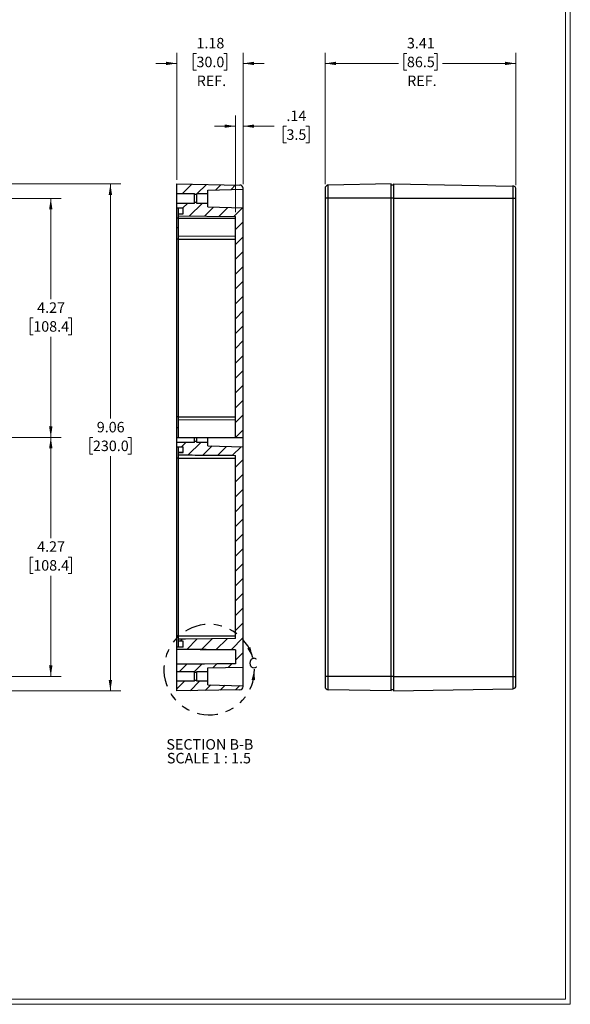
# Model space of a CAD drawing. Units: inches. Extents: x 0.3 to 29.7, y 0.3 to 21.7.
# Drawn here: x 23.2 to 29.7, y 0.3 to 12 of the extents above; entities that cross this region are included whole.
import ezdxf

# ---------------------------------------------------------------- set-up
doc = ezdxf.new("R2010")
doc.units = ezdxf.units.IN
doc.header["$MEASUREMENT"] = 0
doc.linetypes.add('PHANTOM', pattern=[0.5, 0.25, -0.05, 0.05, -0.05, 0.05, -0.05])
doc.styles.add('SLDTEXTSTYLE0', font='TXT', dxfattribs={"width": 0.75})
doc.styles.add('SLDTEXTSTYLE4', font='TXT', dxfattribs={"width": 0.692308})
doc.dimstyles.new('SLDDIMSTYLE0', dxfattribs={"dimtxt": 0.125, "dimasz": 0.13, "dimexe": 0, "dimexo": 0.0625, "dimgap": 0.03125, "dimtad": 0, "dimtih": 1, "dimtoh": 1, "dimlfac": 1.5, "dimrnd": 1e-09, "dimzin": 12, "dimdsep": 46, "dimtxsty": 'SLDTEXTSTYLE0', "dimsah": 1, "dimcen": 0.09, "dimadec": 0, "dimazin": 3, "dimtfac": 1, "dimtofl": 0, "dimtmove": 0, "dimatfit": 3, "dimfxl": 1, "dimfrac": 2, "dimtolj": 1, "dimtzin": 12, "dimarcsym": 0})
doc.dimstyles.new('SLDDIMSTYLE2', dxfattribs={"dimtxt": 0.125, "dimasz": 0.13, "dimexe": 0, "dimexo": 0.0625, "dimgap": 0.03125, "dimtad": 0, "dimtih": 1, "dimtoh": 1, "dimlfac": 1.5, "dimrnd": 1e-09, "dimzin": 12, "dimdsep": 46, "dimtxsty": 'SLDTEXTSTYLE0', "dimsah": 1, "dimcen": 0.09, "dimadec": 0, "dimazin": 3, "dimtfac": 1, "dimtmove": 0, "dimatfit": 0, "dimfxl": 1, "dimfrac": 2, "dimtolj": 1, "dimtzin": 12, "dimarcsym": 0})

# ---------------------------------------------------------------- blocks, each defined once
blk = doc.blocks.new('_D')
at = {"color": 7, "linetype": 'Continuous', "lineweight": 0}
for p, q in [((26.82, 10.033), (26.82, 11.595)), ((27.794, 11.588), (27.756, 11.588)), ((27.756, 11.588), (27.756, 11.389)), ((28.117, 11.588), (28.155, 11.588)), ((28.155, 11.588), (28.155, 11.389)), ((29.091, 10.021), (29.091, 11.595)), ((26.82, 11.47), (27.692, 11.47)), ((27.756, 11.389), (27.794, 11.389)), ((28.155, 11.389), (28.117, 11.389)), ((29.091, 11.47), (28.219, 11.47))]:
    blk.add_line(p, q, dxfattribs=at)
at = {"color": 7, "linetype": 'Continuous', "lineweight": 18}
for points in [[(26.82, 11.47), (26.95, 11.45), (26.95, 11.49)], [(29.091, 11.47), (28.961, 11.49), (28.961, 11.45)]]:
    blk.add_solid(points, dxfattribs=at)
at = {"color": 7, "linetype": 'Continuous', "lineweight": 18, "char_height": 0.125, "attachment_point": 1, "style": 'SLDTEXTSTYLE0'}
for s, insert in [('3.41', (27.794, 11.774)), ('86.5', (27.794, 11.55)), ('REF.', (27.797, 11.326))]:
    blk.add_mtext(s, dxfattribs=dict(at, insert=insert))
blk = doc.blocks.new('_D_21')
at = {"color": 7, "linetype": 'Continuous', "lineweight": 0}
for p, q in [((22.805, 9.862), (23.683, 9.862)), ((23.558, 9.862), (23.558, 8.664)), ((23.35, 8.439), (23.312, 8.439)), ((23.312, 8.439), (23.312, 8.24)), ((23.766, 8.439), (23.804, 8.439)), ((23.804, 8.439), (23.804, 8.24)), ((23.312, 8.24), (23.35, 8.24)), ((23.558, 7.017), (23.558, 8.215)), ((23.804, 8.24), (23.766, 8.24)), ((22.808, 7.017), (23.683, 7.017))]:
    blk.add_line(p, q, dxfattribs=at)
at = {"color": 7, "linetype": 'Continuous', "lineweight": 18}
for points in [[(23.558, 9.862), (23.538, 9.732), (23.578, 9.732)], [(23.558, 7.017), (23.578, 7.147), (23.538, 7.147)]]:
    blk.add_solid(points, dxfattribs=at)
at = {"color": 7, "linetype": 'Continuous', "lineweight": 18, "char_height": 0.125, "attachment_point": 1, "style": 'SLDTEXTSTYLE0'}
for s, insert in [('4.27', (23.396, 8.625)), ('108.4', (23.35, 8.401))]:
    blk.add_mtext(s, dxfattribs=dict(at, insert=insert))
blk = doc.blocks.new('_D_22')
at = {"color": 7, "linetype": 'Continuous', "lineweight": 0}
for p, q in [((22.808, 7.017), (23.683, 7.017)), ((23.558, 7.017), (23.558, 5.819)), ((23.35, 5.593), (23.312, 5.593)), ((23.312, 5.593), (23.312, 5.395)), ((23.766, 5.593), (23.804, 5.593)), ((23.804, 5.593), (23.804, 5.395)), ((23.312, 5.395), (23.35, 5.395)), ((23.804, 5.395), (23.766, 5.395)), ((23.558, 4.172), (23.558, 5.37)), ((22.805, 4.172), (23.683, 4.172))]:
    blk.add_line(p, q, dxfattribs=at)
at = {"color": 7, "linetype": 'Continuous', "lineweight": 18}
for points in [[(23.558, 7.017), (23.538, 6.887), (23.578, 6.887)], [(23.558, 4.172), (23.578, 4.302), (23.538, 4.302)]]:
    blk.add_solid(points, dxfattribs=at)
at = {"color": 7, "linetype": 'Continuous', "lineweight": 18, "char_height": 0.125, "attachment_point": 1, "style": 'SLDTEXTSTYLE0'}
for s, insert in [('4.27', (23.396, 5.78)), ('108.4', (23.35, 5.556))]:
    blk.add_mtext(s, dxfattribs=dict(at, insert=insert))
blk = doc.blocks.new('_D_24')
at = {"color": 7, "linetype": 'Continuous', "lineweight": 0}
for p, q in [((22.808, 10.035), (24.392, 10.035)), ((24.267, 10.035), (24.267, 7.242)), ((24.059, 7.016), (24.021, 7.016)), ((24.021, 7.016), (24.021, 6.818)), ((24.475, 7.016), (24.513, 7.016)), ((24.513, 7.016), (24.513, 6.818)), ((24.021, 6.818), (24.059, 6.818)), ((24.513, 6.818), (24.475, 6.818)), ((24.267, 3.999), (24.267, 6.792)), ((22.808, 3.999), (24.392, 3.999))]:
    blk.add_line(p, q, dxfattribs=at)
at = {"color": 7, "linetype": 'Continuous', "lineweight": 18}
for points in [[(24.267, 10.035), (24.247, 9.905), (24.287, 9.905)], [(24.267, 3.999), (24.287, 4.129), (24.247, 4.129)]]:
    blk.add_solid(points, dxfattribs=at)
at = {"color": 7, "linetype": 'Continuous', "lineweight": 18, "char_height": 0.125, "attachment_point": 1, "style": 'SLDTEXTSTYLE0'}
for s, insert in [('9.06', (24.105, 7.202)), ('230.0', (24.059, 6.979))]:
    blk.add_mtext(s, dxfattribs=dict(at, insert=insert))
blk = doc.blocks.new('_D_30')
at = {"color": 7, "linetype": 'Continuous', "lineweight": 0}
for p, q in [((25.059, 10.085), (25.059, 11.595)), ((25.291, 11.588), (25.253, 11.588)), ((25.253, 11.588), (25.253, 11.389)), ((25.615, 11.588), (25.653, 11.588)), ((25.653, 11.588), (25.653, 11.389)), ((25.847, 10.033), (25.847, 11.595)), ((25.059, 11.47), (24.809, 11.47)), ((25.253, 11.389), (25.291, 11.389)), ((25.653, 11.389), (25.615, 11.389)), ((25.847, 11.47), (26.097, 11.47))]:
    blk.add_line(p, q, dxfattribs=at)
at = {"color": 7, "linetype": 'Continuous', "lineweight": 18}
for points in [[(25.059, 11.47), (24.929, 11.49), (24.929, 11.45)], [(25.847, 11.47), (25.977, 11.45), (25.977, 11.49)]]:
    blk.add_solid(points, dxfattribs=at)
at = {"color": 7, "linetype": 'Continuous', "lineweight": 18, "char_height": 0.125, "attachment_point": 1, "style": 'SLDTEXTSTYLE0'}
for s, insert in [('1.18', (25.291, 11.774)), ('30.0', (25.291, 11.55)), ('REF.', (25.294, 11.326))]:
    blk.add_mtext(s, dxfattribs=dict(at, insert=insert))
blk = doc.blocks.new('_D_31')
at = {"color": 7, "linetype": 'Continuous', "lineweight": 0}
for p, q in [((25.755, 9.699), (25.755, 10.848)), ((25.847, 10.033), (25.847, 10.848)), ((25.755, 10.723), (25.505, 10.723)), ((25.847, 10.723), (26.213, 10.723)), ((26.361, 10.722), (26.323, 10.722)), ((26.323, 10.722), (26.323, 10.524)), ((26.592, 10.722), (26.63, 10.722)), ((26.63, 10.722), (26.63, 10.524)), ((26.323, 10.524), (26.361, 10.524)), ((26.63, 10.524), (26.592, 10.524))]:
    blk.add_line(p, q, dxfattribs=at)
at = {"color": 7, "linetype": 'Continuous', "lineweight": 18}
for points in [[(25.755, 10.723), (25.625, 10.743), (25.625, 10.703)], [(25.847, 10.723), (25.977, 10.703), (25.977, 10.743)]]:
    blk.add_solid(points, dxfattribs=at)
at = {"color": 7, "linetype": 'Continuous', "lineweight": 18, "char_height": 0.125, "attachment_point": 1, "style": 'SLDTEXTSTYLE0'}
for s, insert in [('.14', (26.361, 10.909)), ('3.5', (26.361, 10.685))]:
    blk.add_mtext(s, dxfattribs=dict(at, insert=insert))
blk = doc.blocks.new('SW_NOTE_0_9')
at = {"color": 0, "linetype": 'Continuous', "lineweight": 18, "char_height": 0.125, "attachment_point": 2}
for s, insert, style in [('SECTION B-B', (0.486, 0.161), 'SLDTEXTSTYLE0'), ('SCALE 1 : 1.5', (0.475, -0.003), 'SLDTEXTSTYLE4')]:
    blk.add_mtext(s, dxfattribs=dict(at, insert=insert, style=style))

msp = doc.modelspace()

# ---------------------------------------------------------------- hatches: boundary and pattern name
at = {"linetype": 'Continuous', "lineweight": 18}
h = msp.add_hatch(dxfattribs=at)
h.set_pattern_fill('ANSI31', style=0)
edge = h.paths.add_edge_path(flags=0)
edge.add_line((25.4267, 9.9626), (25.8466, 9.9736))
edge.add_line((25.8466, 9.9736), (25.8466, 9.9828))
edge.add_arc((25.8073, 9.9828), 0.0394, 0, 89)
edge.add_line((25.8079, 10.0222), (25.0592, 10.0353))
edge.add_line((25.0592, 10.0353), (25.0592, 9.921))
edge.add_line((25.0592, 9.921), (25.2692, 9.921))
edge.add_line((25.2692, 9.921), (25.2692, 9.9106))
edge.add_line((25.2692, 9.9106), (25.2954, 9.9106))
edge.add_line((25.2954, 9.9106), (25.2954, 9.921))
edge.add_line((25.2954, 9.921), (25.4267, 9.921))
edge.add_line((25.4267, 9.921), (25.4267, 9.9626))
h = msp.add_hatch(dxfattribs=at)
h.set_pattern_fill('ANSI31', style=0)
h.paths.add_polyline_path([(25.7548, 7.0169), (25.8466, 7.0169), (25.8466, 9.7505), (25.4267, 9.7615), (25.4267, 9.8031), (25.2954, 9.8031), (25.2954, 9.8135), (25.2692, 9.8135), (25.2692, 9.8031), (25.0592, 9.8031), (25.0592, 9.7492), (25.1327, 9.7492), (25.1327, 9.6809), (25.0723, 9.6809), (25.0723, 9.6546), (25.7548, 9.6486)], flags=0)
h = msp.add_hatch(dxfattribs=at)
h.set_pattern_fill('ANSI31', style=0)
edge = h.paths.add_edge_path(flags=0)
edge.add_line((25.2954, 4.2202), (25.2954, 4.2308))
edge.add_line((25.2954, 4.2308), (25.4267, 4.2308))
edge.add_line((25.4267, 4.2308), (25.4267, 4.2723))
edge.add_line((25.4267, 4.2723), (25.8466, 4.2833))
edge.add_line((25.8466, 4.2833), (25.8466, 6.9054))
edge.add_line((25.8466, 6.9054), (25.4267, 6.9164))
edge.add_line((25.4267, 6.9164), (25.4267, 6.9579))
edge.add_line((25.4267, 6.9579), (25.2954, 6.9579))
edge.add_line((25.2954, 6.9579), (25.2954, 6.9684))
edge.add_line((25.2954, 6.9684), (25.2692, 6.9684))
edge.add_line((25.2692, 6.9684), (25.2692, 6.9579))
edge.add_line((25.2692, 6.9579), (25.0592, 6.9579))
edge.add_line((25.0592, 6.9579), (25.0592, 6.904))
edge.add_line((25.0592, 6.904), (25.1327, 6.904))
edge.add_line((25.1327, 6.904), (25.1327, 6.8357))
edge.add_line((25.1327, 6.8357), (25.0723, 6.8357))
edge.add_line((25.0723, 6.8357), (25.0723, 6.8094))
edge.add_spline(control_points=[(25.0723, 6.8094), (25.0759, 6.8093), (25.0795, 6.8093), (25.0831, 6.8093), (25.109, 6.809), (25.1349, 6.8088), (25.1607, 6.8086), (25.2643, 6.8077), (25.3678, 6.8068), (25.4713, 6.8059), (25.5658, 6.805), (25.6603, 6.8042), (25.7548, 6.8034)], knot_values=[0.0143821, 0.0143821, 0.0143821, 0.0143821, 0.0147916, 0.0147916, 0.0147916, 0.0177499, 0.0177499, 0.0177499, 0.0295831, 0.0295831, 0.0295831, 0.0403831, 0.0403831, 0.0403831, 0.0403831], weights=[1, 1, 1, 1, 1, 1, 1, 1, 1, 1, 1, 1, 1], degree=3, periodic=0)
edge.add_line((25.7548, 6.8034), (25.7548, 4.6215))
edge.add_spline(control_points=[(25.7548, 4.6215), (25.6603, 4.6207), (25.5658, 4.6198), (25.4713, 4.619), (25.3678, 4.6181), (25.2643, 4.6172), (25.1607, 4.6163), (25.1349, 4.6161), (25.109, 4.6159), (25.0831, 4.6156), (25.0795, 4.6156), (25.0759, 4.6156), (25.0723, 4.6155)], knot_values=[0.0362147, 0.0362147, 0.0362147, 0.0362147, 0.0470146, 0.0470146, 0.0470146, 0.0588479, 0.0588479, 0.0588479, 0.0618062, 0.0618062, 0.0618062, 0.0622157, 0.0622157, 0.0622157, 0.0622157], weights=[1, 1, 1, 1, 1, 1, 1, 1, 1, 1, 1, 1, 1], degree=3, periodic=0)
edge.add_line((25.0723, 4.6155), (25.0723, 4.5891))
edge.add_line((25.0723, 4.5891), (25.1327, 4.5891))
edge.add_line((25.1327, 4.5891), (25.1327, 4.5209))
edge.add_line((25.1327, 4.5209), (25.0592, 4.5209))
edge.add_line((25.0592, 4.5209), (25.0592, 4.4946))
edge.add_spline(control_points=[(25.0592, 4.4946), (25.1508, 4.4938), (25.2423, 4.493), (25.3339, 4.4922), (25.404, 4.4916), (25.4742, 4.491), (25.5443, 4.4904), (25.6145, 4.4898), (25.6846, 4.4892), (25.7548, 4.4886)], knot_values=[0, 0, 0, 0, 0.0104645, 0.0104645, 0.0104645, 0.0184828, 0.0184828, 0.0184828, 0.026501, 0.026501, 0.026501, 0.026501], weights=[1, 1, 1, 1, 1, 1, 1, 1, 1, 1], degree=3, periodic=0)
edge.add_line((25.7548, 4.4886), (25.7548, 4.3222))
edge.add_spline(control_points=[(25.7548, 4.3222), (25.7303, 4.322), (25.7059, 4.3218), (25.6815, 4.3215), (25.6326, 4.3211), (25.5838, 4.3207), (25.5349, 4.3203), (25.486, 4.3198), (25.4372, 4.3194), (25.3883, 4.319), (25.3395, 4.3186), (25.2906, 4.3181), (25.2417, 4.3177), (25.1809, 4.3172), (25.1201, 4.3167), (25.0592, 4.3161)], knot_values=[0, 0, 0, 0, 0.0027924, 0.0027924, 0.0027924, 0.0083772, 0.0083772, 0.0083772, 0.013962, 0.013962, 0.013962, 0.0195468, 0.0195468, 0.0195468, 0.026501, 0.026501, 0.026501, 0.026501], weights=[1, 1, 1, 1, 1, 1, 1, 1, 1, 1, 1, 1, 1, 1, 1, 1], degree=3, periodic=0)
edge.add_line((25.0592, 4.3161), (25.0592, 4.2308))
edge.add_line((25.0592, 4.2308), (25.2692, 4.2308))
edge.add_line((25.2692, 4.2308), (25.2692, 4.2202))
edge.add_line((25.2692, 4.2202), (25.2954, 4.2202))
h = msp.add_hatch(dxfattribs=at)
h.set_pattern_fill('ANSI31', style=0)
edge = h.paths.add_edge_path(flags=0)
edge.add_arc((25.8073, 4.051), 0.0394, 271, 360)
edge.add_line((25.8466, 4.051), (25.8466, 4.0602))
edge.add_line((25.8466, 4.0602), (25.4267, 4.0712))
edge.add_line((25.4267, 4.0712), (25.4267, 4.1128))
edge.add_line((25.4267, 4.1128), (25.2954, 4.1128))
edge.add_line((25.2954, 4.1128), (25.2954, 4.1233))
edge.add_line((25.2954, 4.1233), (25.2692, 4.1233))
edge.add_line((25.2692, 4.1233), (25.2692, 4.1128))
edge.add_line((25.2692, 4.1128), (25.0592, 4.1128))
edge.add_line((25.0592, 4.1128), (25.0592, 3.9985))
edge.add_line((25.0592, 3.9985), (25.8079, 4.0116))

# ---------------------------------------------------------------- linework, layer by layer
at = {"color": 7, "linetype": 'Continuous', "lineweight": 18}
for p, q in [((29.7369, 0.2671), (29.7369, 21.7113)), ((29.6807, 0.3291), (29.6807, 21.6547)), ((29.7369, 0.2671), (0.2513, 0.2671)), ((29.6807, 0.3291), (0.3133, 0.3291))]:
    msp.add_line(p, q, dxfattribs=at)
at = {"color": 7, "linetype": 'Continuous', "lineweight": 25}
for p, q in [((25.0592, 10.0353), (25.8079, 10.0222)), ((25.0592, 9.921), (25.0592, 10.0353)), ((25.4267, 9.9626), (25.8466, 9.9736)), ((25.8466, 9.9736), (25.8466, 9.9828)), ((25.8466, 9.7505), (25.8466, 9.9736)), ((27.6077, 10.0353), (26.859, 10.0222)), ((26.859, 9.8647), (26.859, 10.0222)), ((27.6077, 9.8647), (27.6077, 10.0353)), ((27.634, 10.0222), (27.6077, 10.0222)), ((27.634, 10.0353), (29.052, 10.0105)), ((27.634, 10.0353), (27.634, 9.8647)), ((29.052, 10.0105), (29.052, 9.8647)), ((25.0592, 9.921), (25.2692, 9.921)), ((25.0592, 9.8031), (25.0592, 9.921)), ((25.2692, 9.9106), (25.2692, 9.921)), ((25.2954, 9.9106), (25.2692, 9.9106)), ((25.2692, 9.8135), (25.2692, 9.9106)), ((25.2954, 9.921), (25.4267, 9.921)), ((25.2954, 9.9106), (25.2954, 9.921)), ((25.2954, 9.8135), (25.2954, 9.9106)), ((25.4267, 9.921), (25.4267, 9.9626)), ((25.4267, 9.8031), (25.4267, 9.921)), ((26.859, 9.8647), (26.8203, 9.8647)), ((26.8203, 9.8647), (26.8203, 4.1691)), ((27.6077, 9.8647), (26.859, 9.8647)), ((26.859, 4.1691), (26.859, 9.8647)), ((27.6077, 4.1691), (27.6077, 9.8647)), ((27.634, 9.8647), (27.6077, 9.8647)), ((27.634, 9.8647), (29.052, 9.8647)), ((27.634, 9.8647), (27.634, 4.1691)), ((29.052, 9.8647), (29.052, 4.1691)), ((29.052, 9.8647), (29.0907, 9.8647)), ((29.0907, 4.1691), (29.0907, 9.8647)), ((25.2692, 9.8031), (25.0592, 9.8031)), ((25.0592, 9.7492), (25.0592, 9.8031)), ((25.0592, 9.7492), (25.1327, 9.7492)), ((25.0592, 9.6258), (25.0592, 9.7492)), ((25.0723, 9.7492), (25.0723, 9.6809)), ((25.1327, 9.6809), (25.1327, 9.7492)), ((25.2692, 9.8031), (25.2692, 9.8135)), ((25.2954, 9.8135), (25.2692, 9.8135)), ((25.2954, 9.8031), (25.2954, 9.8135)), ((25.4267, 9.8031), (25.2954, 9.8031)), ((25.4267, 9.7615), (25.4267, 9.8031)), ((25.4267, 9.7615), (25.8466, 9.7505)), ((25.8466, 7.0169), (25.8466, 9.7505)), ((25.0592, 9.513), (25.0592, 9.6258)), ((25.0723, 9.6809), (25.1327, 9.6809)), ((25.0723, 9.6809), (25.0723, 9.6546)), ((25.0723, 9.6546), (25.7548, 9.6486)), ((25.0723, 9.6546), (25.0723, 9.6258)), ((25.0723, 9.6258), (25.7548, 9.6258)), ((25.0723, 9.6258), (25.0723, 9.4184)), ((25.7548, 7.0169), (25.7548, 9.6486)), ((25.0723, 9.513), (25.0592, 9.513)), ((25.0592, 9.3791), (25.0592, 9.513)), ((25.0592, 7.2636), (25.0592, 9.3791)), ((25.0723, 9.4184), (25.7548, 9.4124)), ((25.0723, 9.4184), (25.0723, 9.3791)), ((25.0723, 9.3791), (25.7548, 9.3791)), ((25.0723, 9.3791), (25.0723, 7.2636)), ((25.0592, 7.1298), (25.0592, 7.2636)), ((25.0723, 7.2636), (25.7548, 7.2636)), ((25.0723, 7.2636), (25.0723, 7.2244)), ((25.0723, 7.2244), (25.7548, 7.2303)), ((25.0723, 7.2244), (25.0723, 7.0169)), ((25.0723, 7.1298), (25.0592, 7.1298)), ((25.0592, 7.0169), (25.0592, 7.1298)), ((25.0592, 6.9579), (25.0592, 7.0169)), ((25.0592, 7.0169), (25.2692, 7.0169)), ((25.0592, 6.904), (25.0592, 6.9579)), ((25.2692, 6.9579), (25.0592, 6.9579)), ((25.2692, 7.0169), (25.2954, 7.0169)), ((25.2692, 6.9684), (25.2692, 7.0169)), ((25.2692, 6.9579), (25.2692, 6.9684)), ((25.2954, 6.9684), (25.2692, 6.9684)), ((25.2954, 7.0169), (25.4267, 7.0169)), ((25.2954, 6.9684), (25.2954, 7.0169)), ((25.2954, 6.9579), (25.2954, 6.9684)), ((25.4267, 6.9579), (25.2954, 6.9579)), ((25.4267, 7.0169), (25.8466, 7.0169)), ((25.4267, 6.9579), (25.4267, 7.0169)), ((25.4267, 6.9164), (25.4267, 6.9579)), ((25.8466, 6.9054), (25.8466, 7.0169)), ((25.0592, 6.904), (25.1327, 6.904)), ((25.0592, 6.7702), (25.0592, 6.904)), ((25.0723, 6.904), (25.0723, 6.8358)), ((25.1327, 6.8358), (25.0723, 6.8358)), ((25.0723, 6.8357), (25.0723, 6.8358)), ((25.0723, 6.8357), (25.0723, 6.8094)), ((25.0723, 6.8357), (25.1327, 6.8357)), ((25.0723, 6.8094), (25.0723, 6.7702)), ((25.1327, 6.8357), (25.1327, 6.904)), ((25.4267, 6.9164), (25.8466, 6.9054)), ((25.7548, 4.6215), (25.7548, 6.8034)), ((25.8466, 4.2833), (25.8466, 6.9054)), ((25.0592, 4.6547), (25.0592, 6.7702)), ((25.0723, 6.7702), (25.7548, 6.7702)), ((25.0723, 6.7702), (25.0723, 4.6547)), ((25.0592, 4.5208), (25.0592, 4.6547)), ((25.0723, 4.6547), (25.7548, 4.6547)), ((25.0723, 4.6547), (25.0723, 4.6155)), ((25.0723, 4.6155), (25.0723, 4.5891)), ((25.1327, 4.5891), (25.0723, 4.5891)), ((25.1327, 4.5891), (25.0723, 4.5891)), ((25.0723, 4.5891), (25.0723, 4.5891)), ((25.0723, 4.5891), (25.0723, 4.5208)), ((25.1327, 4.5209), (25.1327, 4.5891)), ((25.1327, 4.5209), (25.0592, 4.5209)), ((25.0592, 4.4946), (25.0592, 4.5209)), ((25.7548, 4.4886), (25.0592, 4.4946)), ((25.0592, 4.408), (25.0592, 4.4946)), ((25.7548, 4.4886), (25.7548, 4.3222)), ((25.0592, 4.3161), (25.0592, 4.408)), ((25.7548, 4.3222), (25.0592, 4.3161)), ((25.0592, 4.2308), (25.0592, 4.3161)), ((25.0592, 4.2308), (25.2692, 4.2308)), ((25.0592, 4.1128), (25.0592, 4.2308)), ((25.2692, 4.2202), (25.2692, 4.2308)), ((25.2954, 4.2308), (25.4267, 4.2308)), ((25.2954, 4.2202), (25.2954, 4.2308)), ((25.4267, 4.2723), (25.8466, 4.2833)), ((25.4267, 4.2308), (25.4267, 4.2723)), ((25.4267, 4.1128), (25.4267, 4.2308)), ((25.8466, 4.0602), (25.8466, 4.2833)), ((25.2692, 4.1128), (25.0592, 4.1128)), ((25.0592, 3.9985), (25.0592, 4.1128)), ((25.2692, 4.2202), (25.2954, 4.2202)), ((25.2692, 4.1233), (25.2692, 4.2202)), ((25.2692, 4.1128), (25.2692, 4.1233)), ((25.2954, 4.1233), (25.2692, 4.1233)), ((25.2954, 4.1233), (25.2954, 4.2202)), ((25.2954, 4.1128), (25.2954, 4.1233)), ((25.4267, 4.1128), (25.2954, 4.1128)), ((25.4267, 4.0712), (25.4267, 4.1128)), ((26.859, 4.1691), (26.8203, 4.1691)), ((26.859, 4.0116), (26.859, 4.1691)), ((27.6077, 4.1691), (26.859, 4.1691)), ((27.6077, 3.9985), (27.6077, 4.1691)), ((27.634, 4.1691), (27.6077, 4.1691)), ((27.634, 4.1691), (29.052, 4.1691)), ((27.634, 4.1691), (27.634, 3.9985)), ((29.052, 4.1691), (29.052, 4.0233)), ((29.052, 4.1691), (29.0907, 4.1691)), ((25.8079, 4.0116), (25.0592, 3.9985)), ((25.4267, 4.0712), (25.8466, 4.0602)), ((25.8466, 4.051), (25.8466, 4.0602)), ((27.6077, 3.9985), (26.859, 4.0116)), ((27.634, 4.0117), (27.6077, 4.0117)), ((27.634, 3.9985), (29.052, 4.0233))]:
    msp.add_line(p, q, dxfattribs=at)
at = {"color": 8, "linetype": 'Continuous', "lineweight": 25}
for p, q in [((25.0723, 9.6258), (25.0592, 9.6258)), ((25.0723, 9.3791), (25.0592, 9.3791)), ((25.0723, 7.2636), (25.0592, 7.2636)), ((25.0723, 6.7702), (25.0592, 6.7702)), ((25.0723, 4.6547), (25.0592, 4.6547))]:
    msp.add_line(p, q, dxfattribs=at)
at = {"color": 7, "linetype": 'Continuous', "lineweight": 25, "flags": 128}
for points in [[(25.7548, 4.6215), (25.4713, 4.619), (25.1607, 4.6163), (25.0831, 4.6156), (25.0723, 4.6155)], [(25.0592, 4.4946), (25.3339, 4.4922), (25.5443, 4.4904), (25.7548, 4.4886)], [(25.7548, 4.3222), (25.6815, 4.3215), (25.5349, 4.3203), (25.3883, 4.319), (25.2417, 4.3177), (25.0592, 4.3161)]]:
    msp.add_lwpolyline(points, dxfattribs=at)
at = {"color": 7, "linetype": 'Continuous', "lineweight": 25}
for centre, start, end in [((25.8073, 9.9828), 0, 89), ((26.8597, 9.9828), 91, 180), ((29.0513, 9.9712), 0, 89), ((25.8073, 4.051), 271, 360), ((26.8597, 4.051), 180, 269), ((29.0513, 4.0626), 271, 0)]:
    msp.add_arc(centre, 0.0394, start, end, dxfattribs=at)
at = {"color": 7, "linetype": 'PHANTOM', "lineweight": 25}
msp.add_arc((25.4422, 4.2518), 0.5387, 15.15307, 0.60236, dxfattribs=at)
at = {"color": 7, "linetype": 'Continuous', "lineweight": 25}
for points, knots in [([(26.8203, 9.9828), (26.8203, 9.9808), (26.8203, 9.9764), (26.8203, 9.9445), (26.8203, 9.9047), (26.8203, 9.8777), (26.8203, 9.8647)], [0, 0, 0, 0, 0.27026133, 0.56242939, 0.78973642, 1, 1, 1, 1]), ([(29.0907, 9.8647), (29.0907, 9.8772), (29.0907, 9.8908), (29.0907, 9.917), (29.0907, 9.9296), (29.0907, 9.9504), (29.0907, 9.9585), (29.0907, 9.9689), (29.0907, 9.9712), (29.0907, 9.9712)], [0, 0, 0, 0, 0.25, 0.25, 0.5, 0.5, 0.75, 0.75, 1, 1, 1, 1]), ([(25.0723, 6.8094), (25.0759, 6.8093), (25.1054, 6.8091), (25.2384, 6.8079), (25.4623, 6.8059), (25.6603, 6.8042), (25.7548, 6.8034)], [0, 0, 0, 0, 0.0157487, 0.1295255, 0.5846328, 1, 1, 1, 1]), ([(25.0592, 4.4946), (25.0592, 4.4946), (25.0592, 4.4946), (25.0592, 4.4946), (25.0592, 4.4946)], [0, 0, 0, 0, 0.55571199, 1, 1, 1, 1]), ([(26.8203, 4.1691), (26.8203, 4.1524), (26.8203, 4.1175), (26.8203, 4.0779), (26.8203, 4.0548), (26.8203, 4.0522), (26.8203, 4.051)], [0, 0, 0, 0, 0.27026133, 0.56242939, 0.78973642, 1, 1, 1, 1]), ([(29.0907, 4.0626), (29.0907, 4.0626), (29.0907, 4.0649), (29.0907, 4.0753), (29.0907, 4.0834), (29.0907, 4.1042), (29.0907, 4.1168), (29.0907, 4.143), (29.0907, 4.1566), (29.0907, 4.1691)], [0, 0, 0, 0, 0.25, 0.25, 0.5, 0.5, 0.75, 0.75, 1, 1, 1, 1])]:
    msp.add_open_spline(points, degree=3, knots=knots, dxfattribs=at)
at = {"color": 7, "linetype": 'PHANTOM', "lineweight": 25}
for points in [[(25.9622, 4.3926), (25.932, 4.5206), (25.8949, 4.5056)], [(25.9809, 4.2575), (25.9468, 4.1304), (25.9866, 4.126)]]:
    msp.add_solid(points, dxfattribs=at)

# ---------------------------------------------------------------- block references
at = {"color": 7, "linetype": 'Continuous', "lineweight": 18}
msp.add_blockref('SW_NOTE_0_9', (24.9642, 3.2635), dxfattribs=at)

# ---------------------------------------------------------------- texts
at = {"color": 7, "linetype": 'PHANTOM', "lineweight": 25, "insert": (25.9101, 4.3926), "char_height": 0.125, "attachment_point": 1, "style": 'SLDTEXTSTYLE0'}
msp.add_mtext('C', dxfattribs=at)

# ---------------------------------------------------------------- dimensions: what is measured, and where the dimension line sits
at = {"color": 7, "linetype": 'Continuous', "lineweight": 18}
for base, p1, p2, dimstyle, picture, middle in [((25.8466, 11.4699), (25.0592, 10.0353), (25.8466, 9.9828), 'SLDDIMSTYLE2', '_D_30', (25.4529, 11.4699)), ((29.0907, 11.4699), (26.8203, 9.9828), (29.0907, 9.9712), 'SLDDIMSTYLE0', '_D', (27.9555, 11.4699))]:
    dim = msp.add_linear_dim(base=base, p1=p1, p2=p2, text='<>\\PREF.', dimstyle=dimstyle, dxfattribs=at)
    dim.commit()
    dim.dimension.update_dxf_attribs({"geometry": picture, "text_midpoint": middle, "dimtype": 160})
dim = msp.add_linear_dim(base=(25.8466, 10.7233), p1=(25.7548, 9.6486), p2=(25.8466, 9.9828), dimstyle='SLDDIMSTYLE2', dxfattribs=at)
dim.commit()
dim.dimension.update_dxf_attribs({"geometry": '_D_31', "text_midpoint": (26.4765, 10.7233), "dimtype": 160})
for base, p1, p2, picture, middle in [((24.2668, 3.9985), (22.7576, 10.0353), (22.7576, 3.9985), '_D_24', (24.2668, 7.0169)), ((23.5581, 7.0169), (22.755, 9.862), (22.7576, 7.0169), '_D_21', (23.5581, 8.4395)), ((23.5581, 7.0169), (22.755, 4.1718), (22.7576, 7.0169), '_D_22', (23.5581, 5.5943))]:
    dim = msp.add_linear_dim(base=base, p1=p1, p2=p2, angle=90, dimstyle='SLDDIMSTYLE0', dxfattribs=at)
    dim.commit()
    dim.dimension.update_dxf_attribs({"geometry": picture, "text_midpoint": middle, "dimtype": 160})

doc.saveas('drawing.dxf')
